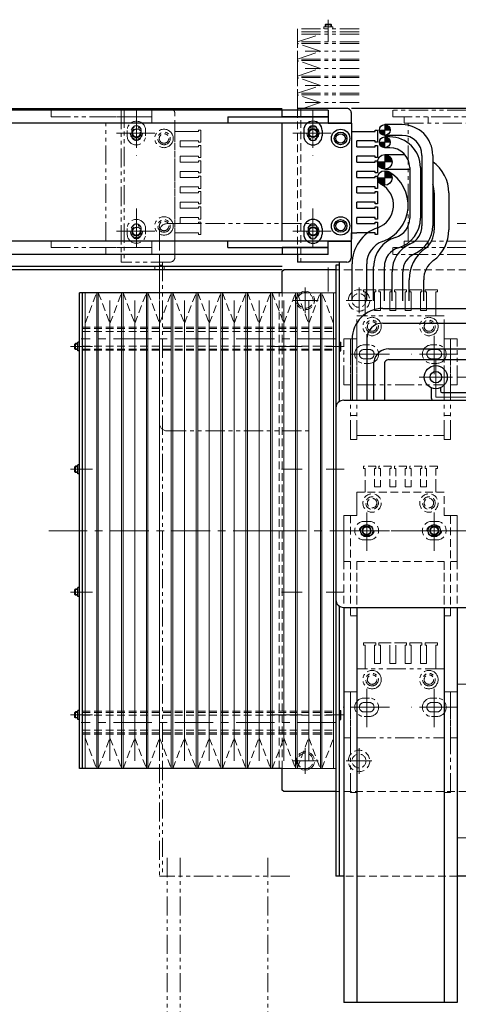
# Model space of a CAD drawing. Extents: x -10065 to -8174, y -8614 to -7073.
# Drawn here: x -9397 to -9112, y -8094 to -7453 of the extents above; entities that cross this region are included whole.
import ezdxf

# ---------------------------------------------------------------- set-up
doc = ezdxf.new("R2010")
doc.units = 0
doc.header["$MEASUREMENT"] = 0
for name, pattern in [('CENTER', [2, 1.25, -0.25, 0.25, -0.25]), ('HIDDEN', [0.375, 0.25, -0.125]), ('PHANTOM2', [1.25, 0.625, -0.125, 0.125, -0.125, 0.125, -0.125])]:
    doc.linetypes.add(name, pattern=pattern)
for name, color, linetype, lineweight in [('中心線', 7, 'CENTER', 13), ('二点鎖線', 7, 'PHANTOM2', 13), ('実線', 7, 'CONTINUOUS', 30), ('破線', 7, 'HIDDEN', 13), ('細線', 7, 'CONTINUOUS', 13)]:
    doc.layers.add(name, color=color, linetype=linetype, lineweight=lineweight)

msp = doc.modelspace()

# ---------------------------------------------------------------- hatches: boundary and pattern name
at = {"layer": '細線', "ltscale": 20}
h = msp.add_hatch(dxfattribs=at)
h.set_pattern_fill('ANSI31', color=256, scale=5.072464, angle=-180, style=0)
h.set_pattern_definition([(45, (-4470.77376, -11380.30926), (-0.44834669, 0.44834669), [])])
h.paths.add_polyline_path([(-9159.73, -7521.26, -0.414214), (-9156.23, -7524.76), (-9159.73, -7524.76)])
h.paths.add_polyline_path([(-9159.73, -7524.76), (-9159.73, -7528.26, -0.414214), (-9163.23, -7524.76)])
h = msp.add_hatch(dxfattribs=at)
h.set_pattern_fill('ANSI31', color=256, scale=5.072464, angle=-180, style=0)
h.set_pattern_definition([(45, (-4470.77376, -11388.30926), (-0.44834669, 0.44834669), [])])
h.paths.add_polyline_path([(-9159.73, -7529.26, -0.414214), (-9156.23, -7532.76), (-9159.73, -7532.76)])
h.paths.add_polyline_path([(-9159.73, -7532.76), (-9159.73, -7536.26, -0.414214), (-9163.23, -7532.76)])
h = msp.add_hatch(dxfattribs=at)
h.set_pattern_fill('ANSI31', color=256, scale=5.107527, angle=-180, style=0)
h.set_pattern_definition([(45, (-4429.06594, -11427.7105), (-0.45144586, 0.45144586), [])])
h.paths.add_polyline_path([(-9159.73, -7545.51), (-9159.73, -7540.76, -0.414214), (-9154.98, -7545.51)])
h.paths.add_polyline_path([(-9159.73, -7550.26, -0.414214), (-9164.48, -7545.51), (-9159.73, -7545.51)])
h = msp.add_hatch(dxfattribs=at)
h.set_pattern_fill('ANSI31', color=256, scale=5.107527, angle=-180, style=0)
h.set_pattern_definition([(45, (-4429.06594, -11438.2105), (-0.45144586, 0.45144586), [])])
h.paths.add_polyline_path([(-9159.73, -7556.01), (-9159.73, -7551.26, -0.414214), (-9154.98, -7556.01)])
h.paths.add_polyline_path([(-9159.73, -7560.76, -0.414214), (-9164.48, -7556.01), (-9159.73, -7556.01)])

# ---------------------------------------------------------------- linework, layer by layer
at = {"layer": '中心線', "ltscale": 20}
for p, q in [((-9196.48, -7460.56), (-9196.48, -7452.9)), ((-9196.48, -7462.21), (-9196.48, -7455.54)), ((-9196.48, -7455.76), (-9196.48, -7467.26)), ((-9321.48, -7511.46), (-9321.48, -7541.56)), ((-9206.48, -7511.46), (-9206.48, -7541.56)), ((-9321.48, -7519.99), (-9321.48, -7533.54)), ((-9206.48, -7519.99), (-9206.48, -7533.54)), ((-9334.53, -7526.76), (-9308.43, -7526.76)), ((-9314.7, -7526.76), (-9328.26, -7526.76)), ((-9219.53, -7526.76), (-9193.43, -7526.76)), ((-9199.7, -7526.76), (-9213.26, -7526.76)), ((-9321.48, -7575.96), (-9321.48, -7606.06)), ((-9206.48, -7575.96), (-9206.48, -7606.06)), ((-9321.48, -7583.99), (-9321.48, -7597.54)), ((-9206.48, -7583.99), (-9206.48, -7597.54)), ((-9101.7, -7585.76), (-9112.52, -7585.76)), ((-9334.53, -7590.76), (-9308.43, -7590.76)), ((-9314.7, -7590.76), (-9328.26, -7590.76)), ((-9219.53, -7590.76), (-9193.43, -7590.76)), ((-9199.7, -7590.76), (-9213.26, -7590.76)), ((-9306.48, -7617.91), (-9306.48, -7606.94)), ((-9196.48, -7614.37), (-9196.48, -7629.95)), ((-9211.48, -7644.16), (-9211.48, -7627.36)), ((-9176.48, -7644.16), (-9176.48, -7627.36)), ((-9203.08, -7635.76), (-9219.88, -7635.76)), ((-9168.08, -7635.76), (-9184.88, -7635.76)), ((-9171.48, -7681.76), (-9171.48, -7657.71)), ((-9127.48, -7683.81), (-9127.48, -7657.71)), ((-9191.48, -7660.76), (-9357.48, -7660.76)), ((-9356.68, -7665.76), (-9364.34, -7665.76)), ((-9355.03, -7665.76), (-9361.71, -7665.76)), ((-9349.98, -7665.76), (-9361.48, -7665.76)), ((-9234.07, -7665.76), (-9221.94, -7665.76)), ((-9227.07, -7665.76), (-9213.41, -7665.76)), ((-9197.98, -7665.76), (-9186.48, -7665.76)), ((-9192.92, -7665.76), (-9186.25, -7665.76)), ((-9156.68, -7670.76), (-9186.78, -7670.76)), ((-9112.18, -7670.76), (-9142.28, -7670.76)), ((-9126.48, -7696.67), (-9126.48, -7674.86)), ((-9126.48, -7698.67), (-9126.48, -7677.26)), ((-9126.48, -7677.26), (-9126.48, -7698.76)), ((-9115.58, -7685.76), (-9137.38, -7685.76)), ((-9137.18, -7685.76), (-9115.77, -7685.76)), ((-9101.7, -7685.76), (-9112.52, -7685.76)), ((-9126.48, -7698.76), (-9096.48, -7698.76)), ((-9356.68, -7745.76), (-9364.34, -7745.76)), ((-9355.03, -7745.76), (-9361.71, -7745.76)), ((-9349.98, -7745.76), (-9361.48, -7745.76)), ((-9227.07, -7745.76), (-9213.41, -7745.76)), ((-9197.98, -7745.76), (-9186.48, -7745.76)), ((-9192.92, -7745.76), (-9186.25, -7745.76)), ((-9171.48, -7798.81), (-9171.48, -7772.71)), ((-9127.48, -7798.81), (-9127.48, -7772.71)), ((-9171.48, -7778.99), (-9171.48, -7792.54)), ((-9127.48, -7778.99), (-9127.48, -7792.54)), ((-9378.48, -7785.76), (-9214.21, -7785.76)), ((-9235.59, -7785.76), (-8717.37, -7785.76)), ((-9156.68, -7785.76), (-9186.78, -7785.76)), ((-9164.7, -7785.76), (-9178.26, -7785.76)), ((-9112.18, -7785.76), (-9142.28, -7785.76)), ((-9120.7, -7785.76), (-9134.26, -7785.76)), ((-9356.68, -7825.76), (-9364.34, -7825.76)), ((-9355.03, -7825.76), (-9361.71, -7825.76)), ((-9349.98, -7825.76), (-9361.48, -7825.76)), ((-9227.07, -7825.76), (-9213.41, -7825.76)), ((-9197.98, -7825.76), (-9186.48, -7825.76)), ((-9192.92, -7825.76), (-9186.25, -7825.76)), ((-9171.48, -7913.81), (-9171.48, -7887.71)), ((-9127.48, -7913.81), (-9127.48, -7887.71)), ((-9101.7, -7885.76), (-9112.52, -7885.76)), ((-9156.68, -7900.76), (-9186.78, -7900.76)), ((-9112.18, -7900.76), (-9142.28, -7900.76)), ((-9356.68, -7905.76), (-9364.34, -7905.76)), ((-9355.03, -7905.76), (-9361.71, -7905.76)), ((-9349.98, -7905.76), (-9361.48, -7905.76)), ((-9234.07, -7905.76), (-9221.94, -7905.76)), ((-9227.07, -7905.76), (-9213.41, -7905.76)), ((-9197.98, -7905.76), (-9186.48, -7905.76)), ((-9192.92, -7905.76), (-9186.25, -7905.76)), ((-9191.48, -7910.76), (-9357.48, -7910.76)), ((-9211.48, -7927.36), (-9211.48, -7944.16)), ((-9176.48, -7927.36), (-9176.48, -7944.16)), ((-9203.08, -7935.76), (-9219.88, -7935.76)), ((-9168.08, -7935.76), (-9184.88, -7935.76)), ((-9101.7, -7985.76), (-9112.52, -7985.76))]:
    msp.add_line(p, q, dxfattribs=at)
at = {"layer": '二点鎖線', "ltscale": 20}
for p, q in [((-9216.48, -7458.76), (-9216.48, -7510.76)), ((-9176.48, -7458.76), (-9216.48, -7458.76)), ((-9199.38, -7458.76), (-9199.38, -7457.56)), ((-9193.58, -7457.56), (-9199.38, -7457.56)), ((-9198.48, -7456.16), (-9198.08, -7455.76)), ((-9198.48, -7456.16), (-9194.48, -7456.16)), ((-9198.48, -7457.56), (-9198.48, -7456.16)), ((-9198.08, -7455.76), (-9194.88, -7455.76)), ((-9198.08, -7457.56), (-9198.08, -7455.76)), ((-9194.88, -7457.56), (-9194.88, -7455.76)), ((-9194.48, -7456.16), (-9194.88, -7455.76)), ((-9194.48, -7457.56), (-9194.48, -7456.16)), ((-9193.58, -7458.76), (-9193.58, -7457.56)), ((-9176.48, -7460.76), (-9216.48, -7460.76)), ((-9176.48, -7460.76), (-9216.48, -7460.76)), ((-9216.48, -7510.76), (-9216.48, -7460.76)), ((-9216.48, -7467.42), (-9201.48, -7462.36)), ((-9176.48, -7462.36), (-9216.48, -7462.36)), ((-9176.48, -7467.42), (-9216.48, -7467.42)), ((-9201.48, -7473.48), (-9216.48, -7468.42)), ((-9176.48, -7468.42), (-9216.48, -7468.42)), ((-9216.48, -7478.54), (-9201.48, -7473.48)), ((-9176.48, -7473.48), (-9211.48, -7473.48)), ((-9176.48, -7478.54), (-9216.48, -7478.54)), ((-9201.48, -7484.6), (-9216.48, -7479.54)), ((-9176.48, -7479.54), (-9216.48, -7479.54)), ((-9216.48, -7489.66), (-9201.48, -7484.6)), ((-9176.48, -7484.6), (-9211.48, -7484.6)), ((-9176.48, -7489.66), (-9216.48, -7489.66)), ((-9201.48, -7495.72), (-9216.48, -7490.66)), ((-9176.48, -7490.66), (-9216.48, -7490.66)), ((-9216.48, -7500.78), (-9201.48, -7495.72)), ((-9176.48, -7495.72), (-9211.48, -7495.72)), ((-9176.48, -7500.78), (-9216.48, -7500.78)), ((-9201.48, -7506.84), (-9216.48, -7501.78)), ((-9176.48, -7501.78), (-9216.48, -7501.78)), ((-9213.1, -7510.76), (-9201.48, -7506.84)), ((-9176.48, -7506.84), (-9211.48, -7506.84)), ((-9376.98, -7512.26), (-9376.98, -7516.26)), ((-9376.98, -7516.26), (-9311.48, -7516.26)), ((-9341.48, -7511.76), (-9311.48, -7511.76)), ((-9311.48, -7516.26), (-9341.48, -7516.26)), ((-9331.48, -7510.76), (-9331.48, -7511.76)), ((-9299.48, -7510.76), (-9331.48, -7510.76)), ((-9331.48, -7511.76), (-9331.48, -7605.76)), ((-9329.48, -7510.76), (-9329.48, -7610.76)), ((-9311.48, -7511.76), (-9311.48, -7516.26)), ((-9311.48, -7516.26), (-9311.48, -7520.26)), ((-9296.48, -7605.76), (-9296.48, -7513.76)), ((-9154.48, -7516.26), (-9154.48, -7511.76)), ((-9081.48, -7511.76), (-9154.48, -7511.76)), ((-9154.48, -7516.26), (-9081.48, -7516.26)), ((-9146.98, -7516.26), (-9146.98, -7520.26)), ((-9131.48, -7520.26), (-9131.48, -7516.26)), ((-9376.98, -7520.26), (-9311.48, -7520.26)), ((-9341.48, -7597.26), (-9341.48, -7520.26)), ((-9341.48, -7520.26), (-9311.48, -7520.26)), ((-9311.48, -7520.26), (-9296.48, -7520.26)), ((-9296.48, -7520.26), (-9296.48, -7595.76)), ((-9159.73, -7521.26), (-9159.73, -7528.26)), ((-9146.98, -7520.26), (-9081.48, -7520.26)), ((-9144.48, -7520.26), (-9146.98, -7520.26)), ((-9146.98, -7520.26), (-9131.48, -7520.26)), ((-9144.48, -7597.26), (-9144.48, -7520.26)), ((-9144.48, -7520.26), (-9144.48, -7520.26)), ((-9144.48, -7520.26), (-9144.48, -7520.26)), ((-9327.48, -7525.01), (-9327.48, -7528.51)), ((-9324.53, -7525.01), (-9324.53, -7528.51)), ((-9318.43, -7525.01), (-9318.43, -7528.51)), ((-9315.48, -7525.01), (-9315.48, -7528.51)), ((-9296.48, -7525.76), (-9292.98, -7525.76)), ((-9292.98, -7525.76), (-9280.98, -7525.76)), ((-9280.98, -7525.76), (-9280.98, -7524.76)), ((-9280.98, -7524.76), (-9279.48, -7524.76)), ((-9279.48, -7524.76), (-9279.48, -7532.76)), ((-9163.23, -7524.76), (-9156.23, -7524.76)), ((-9159.73, -7529.26), (-9159.73, -7536.26)), ((-9292.98, -7535.76), (-9292.98, -7531.76)), ((-9280.98, -7531.76), (-9292.98, -7531.76)), ((-9292.98, -7535.76), (-9280.98, -7535.76)), ((-9280.98, -7532.76), (-9280.98, -7531.76)), ((-9279.48, -7532.76), (-9280.98, -7532.76)), ((-9280.98, -7534.76), (-9279.48, -7534.76)), ((-9280.98, -7535.76), (-9280.98, -7534.76)), ((-9279.48, -7534.76), (-9279.48, -7542.76)), ((-9163.23, -7532.76), (-9156.23, -7532.76)), ((-9292.98, -7545.76), (-9292.98, -7541.76)), ((-9280.98, -7541.76), (-9292.98, -7541.76)), ((-9280.98, -7542.76), (-9280.98, -7541.76)), ((-9159.73, -7540.76), (-9159.73, -7550.26)), ((-9292.98, -7545.76), (-9280.98, -7545.76)), ((-9279.48, -7542.76), (-9280.98, -7542.76)), ((-9280.98, -7545.76), (-9280.98, -7544.76)), ((-9280.98, -7544.76), (-9279.48, -7544.76)), ((-9279.48, -7544.76), (-9279.48, -7552.76)), ((-9164.48, -7545.51), (-9154.98, -7545.51)), ((-9292.98, -7555.76), (-9292.98, -7551.76)), ((-9280.98, -7551.76), (-9292.98, -7551.76)), ((-9280.98, -7552.76), (-9280.98, -7551.76)), ((-9279.48, -7552.76), (-9280.98, -7552.76)), ((-9280.98, -7554.76), (-9279.48, -7554.76)), ((-9280.98, -7555.76), (-9280.98, -7554.76)), ((-9279.48, -7554.76), (-9279.48, -7562.76)), ((-9159.73, -7551.26), (-9159.73, -7560.76)), ((-9292.98, -7555.76), (-9280.98, -7555.76)), ((-9292.98, -7565.76), (-9292.98, -7561.76)), ((-9280.98, -7561.76), (-9292.98, -7561.76)), ((-9280.98, -7562.76), (-9280.98, -7561.76)), ((-9164.48, -7556.01), (-9154.98, -7556.01)), ((-9292.98, -7565.76), (-9280.98, -7565.76)), ((-9279.48, -7562.76), (-9280.98, -7562.76)), ((-9280.98, -7564.76), (-9279.48, -7564.76)), ((-9280.98, -7565.76), (-9280.98, -7564.76)), ((-9279.48, -7564.76), (-9279.48, -7572.76)), ((-9292.98, -7575.76), (-9292.98, -7571.76)), ((-9280.98, -7571.76), (-9292.98, -7571.76)), ((-9280.98, -7572.76), (-9280.98, -7571.76)), ((-9279.48, -7572.76), (-9280.98, -7572.76)), ((-9292.98, -7575.76), (-9280.98, -7575.76)), ((-9280.98, -7575.76), (-9280.98, -7574.76)), ((-9280.98, -7574.76), (-9279.48, -7574.76)), ((-9279.48, -7574.76), (-9279.48, -7582.76)), ((-9301.48, -7585.76), (-9208.98, -7585.76)), ((-9292.98, -7585.76), (-9292.98, -7581.76)), ((-9280.98, -7581.76), (-9292.98, -7581.76)), ((-9292.98, -7585.76), (-9280.98, -7585.76)), ((-9280.98, -7582.76), (-9280.98, -7581.76)), ((-9279.48, -7582.76), (-9280.98, -7582.76)), ((-9280.98, -7584.76), (-9279.48, -7584.76)), ((-9280.98, -7585.76), (-9280.98, -7584.76)), ((-9279.48, -7584.76), (-9279.48, -7592.76)), ((-9327.48, -7589.01), (-9327.48, -7592.51)), ((-9324.53, -7589.01), (-9324.53, -7592.51)), ((-9318.43, -7589.01), (-9318.43, -7592.51)), ((-9315.48, -7589.01), (-9315.48, -7592.51)), ((-9306.48, -7590.76), (-9306.48, -7715.76)), ((-9296.48, -7597.26), (-9296.48, -7591.76)), ((-9296.48, -7591.76), (-9292.98, -7591.76)), ((-9280.98, -7591.76), (-9292.98, -7591.76)), ((-9280.98, -7592.76), (-9280.98, -7591.76)), ((-9279.48, -7592.76), (-9280.98, -7592.76)), ((-9376.98, -7597.26), (-9311.48, -7597.26)), ((-9376.98, -7601.26), (-9376.98, -7597.26)), ((-9311.48, -7597.26), (-9341.48, -7597.26)), ((-9311.48, -7597.26), (-9296.48, -7597.26)), ((-9311.48, -7601.26), (-9311.48, -7597.26)), ((-9146.98, -7597.26), (-9144.48, -7597.26)), ((-9146.98, -7601.26), (-9146.98, -7597.26)), ((-9081.48, -7597.26), (-9144.48, -7597.26)), ((-9144.48, -7597.26), (-9144.48, -7597.26)), ((-9144.48, -7597.26), (-9144.48, -7597.26)), ((-9131.48, -7597.26), (-9131.48, -7601.26)), ((-9376.98, -7601.26), (-9311.48, -7601.26)), ((-9341.48, -7601.26), (-9341.48, -7605.76)), ((-9311.48, -7601.26), (-9341.48, -7601.26)), ((-9341.48, -7605.76), (-9311.48, -7605.76)), ((-9331.48, -7605.76), (-9331.48, -7610.76)), ((-9311.48, -7605.76), (-9311.48, -7601.26)), ((-9296.48, -7607.76), (-9296.48, -7605.76)), ((-9131.48, -7601.26), (-9154.48, -7601.26)), ((-9154.48, -7601.26), (-9154.48, -7605.76)), ((-9081.48, -7605.76), (-9154.48, -7605.76)), ((-9081.48, -7601.26), (-9131.48, -7601.26)), ((-9299.48, -7610.76), (-9331.48, -7610.76)), ((-9306.48, -7612.76), (-9306.48, -8010.76)), ((-9304.48, -7612.76), (-9306.48, -7612.76)), ((-9304.48, -7610.76), (-9304.48, -8010.76)), ((-9165.48, -7628.76), (-9173.48, -7628.76)), ((-9173.48, -7628.76), (-9173.48, -7630.26)), ((-9173.48, -7630.26), (-9172.48, -7630.26)), ((-9172.48, -7630.26), (-9172.48, -7642.26)), ((-9166.48, -7642.26), (-9166.48, -7630.26)), ((-9166.48, -7630.26), (-9165.48, -7630.26)), ((-9165.48, -7630.26), (-9165.48, -7628.76)), ((-9155.48, -7628.76), (-9163.48, -7628.76)), ((-9163.48, -7628.76), (-9163.48, -7630.26)), ((-9163.48, -7630.26), (-9162.48, -7630.26)), ((-9162.48, -7630.26), (-9162.48, -7642.26)), ((-9156.48, -7630.26), (-9155.48, -7630.26)), ((-9156.48, -7642.26), (-9156.48, -7630.26)), ((-9155.48, -7630.26), (-9155.48, -7628.76)), ((-9145.48, -7628.76), (-9153.48, -7628.76)), ((-9153.48, -7628.76), (-9153.48, -7630.26)), ((-9153.48, -7630.26), (-9152.48, -7630.26)), ((-9152.48, -7630.26), (-9152.48, -7642.26)), ((-9146.48, -7642.26), (-9146.48, -7630.26)), ((-9146.48, -7630.26), (-9145.48, -7630.26)), ((-9145.48, -7630.26), (-9145.48, -7628.76)), ((-9135.48, -7628.76), (-9143.48, -7628.76)), ((-9143.48, -7628.76), (-9143.48, -7630.26)), ((-9143.48, -7630.26), (-9142.48, -7630.26)), ((-9142.48, -7630.26), (-9142.48, -7642.26)), ((-9136.48, -7642.26), (-9136.48, -7630.26)), ((-9136.48, -7630.26), (-9135.48, -7630.26)), ((-9135.48, -7630.26), (-9135.48, -7628.76)), ((-9125.48, -7628.76), (-9133.48, -7628.76)), ((-9133.48, -7628.76), (-9133.48, -7630.26)), ((-9133.48, -7630.26), (-9132.48, -7630.26)), ((-9132.48, -7630.26), (-9132.48, -7642.26)), ((-9126.48, -7642.26), (-9126.48, -7630.26)), ((-9126.48, -7630.26), (-9125.48, -7630.26)), ((-9125.48, -7630.26), (-9125.48, -7628.76)), ((-9172.48, -7645.76), (-9172.48, -7642.26)), ((-9166.48, -7642.26), (-9162.48, -7642.26)), ((-9156.48, -7642.26), (-9152.48, -7642.26)), ((-9146.48, -7642.26), (-9142.48, -7642.26)), ((-9136.48, -7642.26), (-9132.48, -7642.26)), ((-9126.48, -7645.76), (-9126.48, -7642.26)), ((-9177.98, -7645.76), (-9172.48, -7645.76)), ((-9177.98, -7660.76), (-9177.98, -7645.76)), ((-9120.98, -7645.76), (-9176.48, -7645.76)), ((-9120.98, -7660.76), (-9120.98, -7645.76)), ((-9186.48, -7690.76), (-9186.48, -7660.76)), ((-9186.48, -7660.76), (-9181.98, -7660.76)), ((-9181.98, -7660.76), (-9181.98, -7690.76)), ((-9181.98, -7726.26), (-9181.98, -7660.76)), ((-9181.98, -7660.76), (-9177.98, -7660.76)), ((-9177.98, -7660.76), (-9177.98, -7690.76)), ((-9177.98, -7726.26), (-9177.98, -7660.76)), ((-9120.98, -7690.76), (-9120.98, -7660.76)), ((-9120.98, -7726.26), (-9120.98, -7660.76)), ((-9116.98, -7660.76), (-9120.98, -7660.76)), ((-9116.98, -7660.76), (-9116.98, -7690.76)), ((-9116.98, -7726.26), (-9116.98, -7660.76)), ((-9112.48, -7660.76), (-9116.98, -7660.76)), ((-9112.48, -7690.76), (-9112.48, -7660.76)), ((-9169.73, -7664.76), (-9173.23, -7664.76)), ((-9169.73, -7667.71), (-9173.23, -7667.71)), ((-9125.73, -7664.76), (-9129.23, -7664.76)), ((-9125.73, -7667.71), (-9129.23, -7667.71)), ((-9169.73, -7673.81), (-9173.23, -7673.81)), ((-9169.73, -7676.76), (-9173.23, -7676.76)), ((-9125.73, -7673.81), (-9129.23, -7673.81)), ((-9125.73, -7676.76), (-9129.23, -7676.76)), ((-9181.98, -7690.76), (-9186.48, -7690.76)), ((-9177.98, -7690.76), (-9120.98, -7690.76)), ((-9116.98, -7690.76), (-9112.48, -7690.76)), ((-9177.98, -7710.76), (-9181.98, -7710.76)), ((-9120.98, -7710.76), (-9116.98, -7710.76)), ((-9301.48, -7720.76), (-9208.98, -7720.76)), ((-9181.98, -7726.26), (-9177.98, -7726.26)), ((-9177.98, -7723.76), (-9120.98, -7723.76)), ((-9177.98, -7723.76), (-9177.98, -7723.76)), ((-9177.98, -7723.76), (-9177.98, -7723.76)), ((-9120.98, -7723.76), (-9120.98, -7723.76)), ((-9120.98, -7723.76), (-9120.98, -7723.76)), ((-9116.98, -7726.26), (-9120.98, -7726.26)), ((-9173.48, -7858.76), (-9173.48, -7860.26)), ((-9165.48, -7858.76), (-9173.48, -7858.76)), ((-9173.48, -7860.26), (-9172.48, -7860.26)), ((-9172.48, -7860.26), (-9172.48, -7872.26)), ((-9166.48, -7860.26), (-9165.48, -7860.26)), ((-9166.48, -7872.26), (-9166.48, -7860.26)), ((-9165.48, -7860.26), (-9165.48, -7858.76)), ((-9163.48, -7858.76), (-9163.48, -7860.26)), ((-9155.48, -7858.76), (-9163.48, -7858.76)), ((-9163.48, -7860.26), (-9162.48, -7860.26)), ((-9162.48, -7860.26), (-9162.48, -7872.26)), ((-9156.48, -7872.26), (-9156.48, -7860.26)), ((-9145.48, -7858.76), (-9153.48, -7858.76)), ((-9152.48, -7860.26), (-9152.48, -7872.26)), ((-9146.48, -7860.26), (-9145.48, -7860.26)), ((-9146.48, -7872.26), (-9146.48, -7860.26)), ((-9145.48, -7860.26), (-9145.48, -7858.76)), ((-9135.48, -7858.76), (-9143.48, -7858.76)), ((-9143.48, -7858.76), (-9143.48, -7860.26)), ((-9143.48, -7860.26), (-9142.48, -7860.26)), ((-9142.48, -7860.26), (-9142.48, -7872.26)), ((-9136.48, -7860.26), (-9135.48, -7860.26)), ((-9136.48, -7872.26), (-9136.48, -7860.26)), ((-9135.48, -7860.26), (-9135.48, -7858.76)), ((-9133.48, -7858.76), (-9133.48, -7860.26)), ((-9125.48, -7858.76), (-9133.48, -7858.76)), ((-9133.48, -7860.26), (-9132.48, -7860.26)), ((-9132.48, -7860.26), (-9132.48, -7872.26)), ((-9126.48, -7860.26), (-9125.48, -7860.26)), ((-9126.48, -7872.26), (-9126.48, -7860.26)), ((-9125.48, -7860.26), (-9125.48, -7858.76)), ((-9177.98, -7875.76), (-9172.48, -7875.76)), ((-9177.98, -7890.76), (-9177.98, -7875.76)), ((-9120.98, -7875.76), (-9176.48, -7875.76)), ((-9172.48, -7875.76), (-9172.48, -7872.26)), ((-9166.48, -7872.26), (-9162.48, -7872.26)), ((-9156.48, -7872.26), (-9152.48, -7872.26)), ((-9146.48, -7872.26), (-9142.48, -7872.26)), ((-9136.48, -7872.26), (-9132.48, -7872.26)), ((-9126.48, -7875.76), (-9126.48, -7872.26)), ((-9120.98, -7890.76), (-9120.98, -7875.76)), ((-9186.48, -7920.76), (-9186.48, -7890.76)), ((-9186.48, -7890.76), (-9181.98, -7890.76)), ((-9181.98, -7890.76), (-9181.98, -7920.76)), ((-9181.98, -7956.26), (-9181.98, -7890.76)), ((-9181.98, -7890.76), (-9177.98, -7890.76)), ((-9177.98, -7890.76), (-9177.98, -7920.76)), ((-9177.98, -7956.26), (-9177.98, -7890.76)), ((-9169.73, -7894.76), (-9173.23, -7894.76)), ((-9125.73, -7894.76), (-9129.23, -7894.76)), ((-9120.98, -7920.76), (-9120.98, -7890.76)), ((-9120.98, -7956.26), (-9120.98, -7890.76)), ((-9116.98, -7890.76), (-9120.98, -7890.76)), ((-9116.98, -7890.76), (-9116.98, -7920.76)), ((-9116.98, -7956.26), (-9116.98, -7890.76)), ((-9112.48, -7890.76), (-9116.98, -7890.76)), ((-9112.48, -7920.76), (-9112.48, -7890.76)), ((-9169.73, -7897.71), (-9173.23, -7897.71)), ((-9125.73, -7897.71), (-9129.23, -7897.71)), ((-9169.73, -7903.81), (-9173.23, -7903.81)), ((-9169.73, -7906.76), (-9173.23, -7906.76)), ((-9125.73, -7903.81), (-9129.23, -7903.81)), ((-9125.73, -7906.76), (-9129.23, -7906.76)), ((-9181.98, -7920.76), (-9186.48, -7920.76)), ((-9177.98, -7920.76), (-9120.98, -7920.76)), ((-9116.98, -7920.76), (-9112.48, -7920.76)), ((-9181.98, -7956.26), (-9177.98, -7956.26)), ((-9116.98, -7956.26), (-9120.98, -7956.26)), ((-9301.48, -7998.96), (-9301.48, -8159.36)), ((-9292.98, -7998.96), (-9292.98, -8159.36)), ((-9235.98, -7998.96), (-9235.98, -8159.36)), ((-9221.48, -8010.76), (-9306.48, -8010.76))]:
    msp.add_line(p, q, dxfattribs=at)
for centre, radius in [((-9321.48, -7526.76), 4.01), ((-9321.48, -7526.76), 3), ((-9321.48, -7526.76), 2.5), ((-9303.48, -7530.26), 6), ((-9303.48, -7530.26), 4.1), ((-9303.48, -7530.26), 3.1), ((-9321.48, -7590.76), 4.01), ((-9303.48, -7587.26), 6), ((-9303.48, -7587.26), 4.1), ((-9303.48, -7587.26), 3.1), ((-9321.48, -7590.76), 3), ((-9321.48, -7590.76), 2.5), ((-9167.98, -7652.76), 6), ((-9167.98, -7652.76), 4.1), ((-9167.98, -7652.76), 3.1), ((-9130.98, -7652.76), 6), ((-9130.98, -7652.76), 4.1), ((-9130.98, -7652.76), 3.1), ((-9167.98, -7882.76), 6), ((-9167.98, -7882.76), 4.1), ((-9167.98, -7882.76), 3.1), ((-9130.98, -7882.76), 6), ((-9130.98, -7882.76), 4.1), ((-9130.98, -7882.76), 3.1)]:
    msp.add_circle(centre, radius, dxfattribs=at)
for centre, radius, start, end in [((-9299.48, -7513.76), 3, 41.81031, 90), ((-9299.48, -7513.76), 3, 0, 41.81031), ((-9321.48, -7525.01), 6, 0, 180), ((-9321.48, -7525.01), 3.05, 0, 180), ((-9321.48, -7528.51), 6, 180, 0), ((-9321.48, -7528.51), 3.05, 180, 0), ((-9321.48, -7589.01), 6, 0, 180), ((-9321.48, -7589.01), 3.05, 0, 180), ((-9301.48, -7590.76), 5, 90, 180), ((-9321.48, -7592.51), 6, 180, 0), ((-9321.48, -7592.51), 3.05, 180, 0), ((-9299.48, -7607.76), 3, 270, 0), ((-9173.23, -7670.76), 6, 90, 270), ((-9173.23, -7670.76), 3.05, 90, 270), ((-9169.73, -7670.76), 6, 270, 90), ((-9169.73, -7670.76), 3.05, 270, 90), ((-9129.23, -7670.76), 6, 90, 270), ((-9129.23, -7670.76), 3.05, 90, 270), ((-9125.73, -7670.76), 6, 270, 90), ((-9125.73, -7670.76), 3.05, 270, 90), ((-9301.48, -7715.76), 5, 180, 270), ((-9173.23, -7900.76), 6, 90, 270), ((-9169.73, -7900.76), 6, 270, 90), ((-9129.23, -7900.76), 6, 90, 270), ((-9125.73, -7900.76), 6, 270, 90), ((-9173.23, -7900.76), 3.05, 90, 270), ((-9169.73, -7900.76), 3.05, 270, 90), ((-9129.23, -7900.76), 3.05, 90, 270), ((-9125.73, -7900.76), 3.05, 270, 90)]:
    msp.add_arc(centre, radius, start, end, dxfattribs=at)
at = {"layer": '実線', "ltscale": 20}
for p, q in [((-9531.48, -7510.76), (-9226.48, -7510.76)), ((-9196.48, -7511.76), (-9513.84, -7511.76)), ((-9261.98, -7516.26), (-9196.48, -7516.26)), ((-9261.98, -7516.26), (-9261.98, -7520.26)), ((-9226.48, -7516.26), (-9226.48, -7511.76)), ((-9196.48, -7516.26), (-9226.48, -7516.26)), ((-9216.48, -7510.76), (-9216.48, -7511.76)), ((-9184.48, -7510.76), (-9216.48, -7510.76)), ((-9196.48, -7511.76), (-9196.48, -7516.26)), ((-9196.48, -7516.26), (-9196.48, -7520.26)), ((-9106.48, -7510.76), (-9181.48, -7510.76)), ((-9181.48, -7520.26), (-9181.48, -7513.76)), ((-9181.48, -7520.26), (-9513.84, -7520.26)), ((-9226.48, -7597.26), (-9226.48, -7520.26)), ((-9196.48, -7520.26), (-9181.48, -7520.26)), ((-9181.48, -7520.26), (-9181.48, -7595.76)), ((-9148.48, -7521.26), (-9159.73, -7521.26)), ((-9212.48, -7525.01), (-9212.48, -7528.51)), ((-9209.53, -7525.01), (-9209.53, -7528.51)), ((-9203.43, -7525.01), (-9203.43, -7528.51)), ((-9200.48, -7525.01), (-9200.48, -7528.51)), ((-9181.48, -7525.76), (-9177.98, -7525.76)), ((-9177.98, -7525.76), (-9165.98, -7525.76)), ((-9165.98, -7525.76), (-9165.98, -7524.76)), ((-9165.98, -7524.76), (-9164.48, -7524.76)), ((-9164.48, -7524.76), (-9164.48, -7532.76)), ((-9148.48, -7528.26), (-9159.73, -7528.26)), ((-9156.48, -7529.26), (-9159.73, -7529.26)), ((-9165.98, -7531.76), (-9177.98, -7531.76)), ((-9177.98, -7535.76), (-9177.98, -7531.76)), ((-9177.98, -7535.76), (-9165.98, -7535.76)), ((-9165.98, -7532.76), (-9165.98, -7531.76)), ((-9164.48, -7532.76), (-9165.98, -7532.76)), ((-9165.98, -7534.76), (-9164.48, -7534.76)), ((-9165.98, -7535.76), (-9165.98, -7534.76)), ((-9164.48, -7534.76), (-9164.48, -7542.76)), ((-9177.98, -7545.76), (-9177.98, -7541.76)), ((-9165.98, -7541.76), (-9177.98, -7541.76)), ((-9165.98, -7542.76), (-9165.98, -7541.76)), ((-9156.48, -7536.26), (-9159.73, -7536.26)), ((-9159.73, -7540.76), (-9146.64, -7540.76)), ((-9135.48, -7541.26), (-9135.48, -7587.08)), ((-9128.48, -7541.26), (-9128.48, -7587.08)), ((-9177.98, -7545.76), (-9165.98, -7545.76)), ((-9164.48, -7542.76), (-9165.98, -7542.76)), ((-9165.98, -7545.76), (-9165.98, -7544.76)), ((-9165.98, -7544.76), (-9164.48, -7544.76)), ((-9164.48, -7544.76), (-9164.48, -7552.76)), ((-9165.98, -7551.76), (-9177.98, -7551.76)), ((-9177.98, -7555.76), (-9177.98, -7551.76)), ((-9165.98, -7552.76), (-9165.98, -7551.76)), ((-9164.48, -7552.76), (-9165.98, -7552.76)), ((-9165.98, -7554.76), (-9164.48, -7554.76)), ((-9165.98, -7555.76), (-9165.98, -7554.76)), ((-9164.48, -7554.76), (-9164.48, -7562.76)), ((-9159.73, -7550.26), (-9142.98, -7550.26)), ((-9143.48, -7549.26), (-9143.48, -7582.28)), ((-9136.48, -7549.26), (-9136.48, -7582.28)), ((-9177.98, -7555.76), (-9165.98, -7555.76)), ((-9165.98, -7561.76), (-9177.98, -7561.76)), ((-9177.98, -7565.76), (-9177.98, -7561.76)), ((-9165.98, -7562.76), (-9165.98, -7561.76)), ((-9177.98, -7565.76), (-9165.98, -7565.76)), ((-9164.48, -7562.76), (-9165.98, -7562.76)), ((-9165.98, -7564.76), (-9164.48, -7564.76)), ((-9165.98, -7565.76), (-9165.98, -7564.76)), ((-9164.48, -7564.76), (-9164.48, -7572.76)), ((-9127.48, -7565.76), (-9127.48, -7589.74)), ((-9117.98, -7565.76), (-9117.98, -7589.74)), ((-9165.98, -7571.76), (-9177.98, -7571.76)), ((-9177.98, -7575.76), (-9177.98, -7571.76)), ((-9165.98, -7572.76), (-9165.98, -7571.76)), ((-9164.48, -7572.76), (-9165.98, -7572.76)), ((-9177.98, -7575.76), (-9165.98, -7575.76)), ((-9165.98, -7575.76), (-9165.98, -7574.76)), ((-9165.98, -7574.76), (-9164.48, -7574.76)), ((-9164.48, -7574.76), (-9164.48, -7582.76)), ((-9165.98, -7581.76), (-9177.98, -7581.76)), ((-9177.98, -7585.76), (-9177.98, -7581.76)), ((-9177.98, -7585.76), (-9165.98, -7585.76)), ((-9165.98, -7582.76), (-9165.98, -7581.76)), ((-9164.48, -7582.76), (-9165.98, -7582.76)), ((-9165.98, -7584.76), (-9164.48, -7584.76)), ((-9165.98, -7585.76), (-9165.98, -7584.76)), ((-9164.48, -7584.76), (-9164.48, -7592.76)), ((-9212.48, -7589.01), (-9212.48, -7592.51)), ((-9209.53, -7589.01), (-9209.53, -7592.51)), ((-9203.43, -7589.01), (-9203.43, -7592.51)), ((-9200.48, -7589.01), (-9200.48, -7592.51)), ((-9181.48, -7597.26), (-9181.48, -7591.76)), ((-9181.48, -7591.76), (-9177.98, -7591.76)), ((-9165.98, -7591.76), (-9177.98, -7591.76)), ((-9165.98, -7592.76), (-9165.98, -7591.76)), ((-9164.48, -7592.76), (-9165.98, -7592.76)), ((-9181.48, -7597.26), (-9513.84, -7597.26)), ((-9261.98, -7601.26), (-9261.98, -7597.26)), ((-9196.48, -7601.26), (-9196.48, -7597.26)), ((-9196.48, -7597.26), (-9181.48, -7597.26)), ((-9181.48, -7605.76), (-9181.48, -7597.26)), ((-9196.48, -7605.76), (-9513.84, -7605.76)), ((-9261.98, -7601.26), (-9196.48, -7601.26)), ((-9196.48, -7601.26), (-9226.48, -7601.26)), ((-9226.48, -7601.26), (-9226.48, -7605.76)), ((-9216.48, -7605.76), (-9216.48, -7610.76)), ((-9196.48, -7605.76), (-9196.48, -7601.26)), ((-9181.48, -7607.76), (-9181.48, -7605.76)), ((-9184.48, -7610.76), (-9216.48, -7610.76)), ((-9191.48, -7612.76), (-9191.48, -8010.76)), ((-9189.48, -7612.76), (-9191.48, -7612.76)), ((-9189.48, -7610.76), (-9189.48, -7701.76)), ((-9180.98, -7636.01), (-9180.98, -7611.95)), ((-9171.48, -7636.01), (-9171.48, -7611.95)), ((-9226.48, -7613.76), (-9536.48, -7613.76)), ((-9226.48, -7615.76), (-9536.48, -7615.76)), ((-9226.48, -7616.76), (-9225.48, -7615.76)), ((-9226.48, -7630.76), (-9226.48, -7616.76)), ((-9191.48, -7615.76), (-9225.48, -7615.76)), ((-9166.98, -7636.01), (-9166.98, -7613.88)), ((-9159.98, -7636.01), (-9159.98, -7613.88)), ((-9154.98, -7636.01), (-9154.98, -7617.19)), ((-9147.98, -7636.01), (-9147.98, -7617.19)), ((-9143.88, -7636.01), (-9143.88, -7622.29)), ((-9134.38, -7636.01), (-9134.38, -7622.29)), ((-9358.48, -7940.76), (-9358.48, -7630.76)), ((-9226.48, -7630.76), (-9358.48, -7630.76)), ((-9356.48, -7940.76), (-9356.48, -7630.76)), ((-9160.98, -7641.01), (-9103.88, -7641.01)), ((-9160.98, -7650.51), (-9103.88, -7650.51)), ((-9361.08, -7663.76), (-9361.48, -7664.16)), ((-9361.48, -7667.36), (-9361.48, -7664.16)), ((-9359.68, -7663.76), (-9361.08, -7663.76)), ((-9361.08, -7667.76), (-9361.08, -7663.76)), ((-9358.48, -7662.86), (-9359.68, -7662.86)), ((-9359.68, -7668.66), (-9359.68, -7662.86)), ((-9189.48, -7662.86), (-9188.28, -7662.86)), ((-9188.28, -7668.66), (-9188.28, -7662.86)), ((-9180.98, -7661.01), (-9180.98, -7700.76)), ((-9171.48, -7661.01), (-9171.48, -7700.76)), ((-9361.08, -7667.76), (-9361.48, -7667.36)), ((-9359.68, -7667.76), (-9361.08, -7667.76)), ((-9358.48, -7668.66), (-9359.68, -7668.66)), ((-9189.48, -7668.66), (-9188.28, -7668.66)), ((-9156.98, -7667.26), (-9099.98, -7667.26)), ((-9166.98, -7677.26), (-9166.98, -7700.76)), ((-9159.98, -7677.26), (-9159.98, -7700.76)), ((-9156.98, -7674.26), (-9099.98, -7674.26)), ((-9129.48, -7692.64), (-9129.48, -7698.76)), ((-9123.48, -7692.64), (-9123.48, -7694.76)), ((-9122.48, -7695.76), (-9106.48, -7695.76)), ((-9186.48, -7700.76), (-9093.98, -7700.76)), ((-9191.48, -7705.76), (-9191.48, -7830.76)), ((-9361.08, -7743.76), (-9361.48, -7744.16)), ((-9361.48, -7747.36), (-9361.48, -7744.16)), ((-9361.08, -7747.76), (-9361.48, -7747.36)), ((-9359.68, -7743.76), (-9361.08, -7743.76)), ((-9361.08, -7747.76), (-9361.08, -7743.76)), ((-9359.68, -7747.76), (-9361.08, -7747.76)), ((-9358.48, -7742.86), (-9359.68, -7742.86)), ((-9359.68, -7748.66), (-9359.68, -7742.86)), ((-9358.48, -7748.66), (-9359.68, -7748.66)), ((-9361.08, -7823.76), (-9361.48, -7824.16)), ((-9361.48, -7827.36), (-9361.48, -7824.16)), ((-9359.68, -7823.76), (-9361.08, -7823.76)), ((-9361.08, -7827.76), (-9361.08, -7823.76)), ((-9358.48, -7822.86), (-9359.68, -7822.86)), ((-9359.68, -7828.66), (-9359.68, -7822.86)), ((-9361.08, -7827.76), (-9361.48, -7827.36)), ((-9359.68, -7827.76), (-9361.08, -7827.76)), ((-9358.48, -7828.66), (-9359.68, -7828.66)), ((-9189.48, -7834.76), (-9189.48, -8010.76)), ((-9186.48, -7835.76), (-9093.98, -7835.76)), ((-9186.48, -7835.76), (-9186.48, -8093.12)), ((-9177.98, -7835.76), (-9177.98, -8093.12)), ((-9120.98, -7835.76), (-9120.98, -8093.12)), ((-9112.48, -7835.76), (-9112.48, -8093.12)), ((-9361.08, -7903.76), (-9361.48, -7904.16)), ((-9361.48, -7907.36), (-9361.48, -7904.16)), ((-9361.08, -7907.76), (-9361.48, -7907.36)), ((-9359.68, -7903.76), (-9361.08, -7903.76)), ((-9361.08, -7907.76), (-9361.08, -7903.76)), ((-9359.68, -7907.76), (-9361.08, -7907.76)), ((-9358.48, -7902.86), (-9359.68, -7902.86)), ((-9359.68, -7908.66), (-9359.68, -7902.86)), ((-9189.48, -7902.86), (-9188.28, -7902.86)), ((-9188.28, -7908.66), (-9188.28, -7902.86)), ((-9358.48, -7908.66), (-9359.68, -7908.66)), ((-9189.48, -7908.66), (-9188.28, -7908.66)), ((-9226.48, -7940.76), (-9358.48, -7940.76)), ((-9226.48, -7954.76), (-9226.48, -7940.76)), ((-9225.48, -7955.76), (-9226.48, -7954.76)), ((-9191.48, -7955.76), (-9225.48, -7955.76)), ((-9186.48, -8010.76), (-9191.48, -8010.76)), ((-9106.48, -8010.76), (-9112.48, -8010.76)), ((-9112.48, -8093.12), (-9186.48, -8093.12))]:
    msp.add_line(p, q, dxfattribs=at)
for centre, radius in [((-9159.73, -7524.76), 3.5), ((-9206.48, -7526.76), 2.5), ((-9188.48, -7530.26), 6), ((-9188.48, -7530.26), 4.1), ((-9188.48, -7530.26), 3.1), ((-9159.73, -7532.76), 3.5), ((-9159.73, -7545.51), 4.75), ((-9159.73, -7556.01), 4.75), ((-9188.48, -7587.26), 6), ((-9188.48, -7587.26), 4.1), ((-9188.48, -7587.26), 3.1), ((-9206.48, -7590.76), 2.5), ((-9126.48, -7685.76), 7.5), ((-9126.48, -7685.76), 3.7), ((-9171.48, -7785.76), 4.01), ((-9171.48, -7785.76), 2.5), ((-9127.48, -7785.76), 4.01), ((-9127.48, -7785.76), 2.5)]:
    msp.add_circle(centre, radius, dxfattribs=at)
for centre, radius, start, end in [((-9184.48, -7513.76), 3, 41.81031, 90), ((-9184.48, -7513.76), 3, 0, 41.81031), ((-9206.48, -7525.01), 6, 0, 180), ((-9206.48, -7525.01), 3.05, 0, 180), ((-9148.48, -7541.26), 20, 0, 90), ((-9206.48, -7528.51), 6, 180, 0), ((-9206.48, -7528.51), 3.05, 180, 0), ((-9156.48, -7549.26), 20, 0, 90), ((-9148.48, -7541.26), 13, 0, 90), ((-9156.48, -7549.26), 13, 0, 90), ((-9142.98, -7565.76), 25, 0, 54.54946), ((-9169.48, -7573.76), 25, 289.47107, 61.21812), ((-9169.48, -7573.76), 15.5, 289.47107, 61.21812), ((-9142.98, -7565.76), 15.5, 0, 20.69354), ((-9206.48, -7589.01), 6, 0, 180), ((-9206.48, -7589.01), 3.05, 0, 180), ((-9156.48, -7582.28), 13, 286.73082, 0), ((-9156.48, -7582.28), 20, 286.73082, 0), ((-9148.48, -7587.08), 13, 294.14755, 0), ((-9148.48, -7587.08), 20, 294.14755, 0), ((-9206.48, -7592.51), 6, 180, 0), ((-9206.48, -7592.51), 3.05, 180, 0), ((-9155.98, -7611.95), 25, 109.47107, 180), ((-9142.98, -7589.74), 15.5, 306.51685, 0), ((-9142.98, -7589.74), 25, 306.51685, 0), ((-9155.98, -7611.95), 15.5, 109.47107, 180), ((-9146.98, -7613.88), 20, 106.73082, 180), ((-9134.98, -7617.19), 20, 114.14755, 180), ((-9146.98, -7613.88), 13, 106.73082, 180), ((-9134.98, -7617.19), 13, 114.14755, 180), ((-9118.88, -7622.29), 25, 126.51685, 180), ((-9184.48, -7607.76), 3, 270, 0), ((-9118.88, -7622.29), 15.5, 126.51685, 180), ((-9211.48, -7635.76), 5.06, 80.98755, 99.01245), ((-9160.98, -7661.01), 20, 90, 180), ((-9160.98, -7661.01), 10.5, 90, 180), ((-9156.98, -7677.26), 10, 90, 171.37307), ((-9156.98, -7677.26), 10, 171.37307, 180), ((-9156.98, -7677.26), 3, 150, 180), ((-9156.98, -7677.26), 3, 90, 150), ((-9122.48, -7694.76), 1, 180, 270), ((-9186.48, -7705.76), 5, 90, 180), ((-9126.48, -7698.76), 3, 180, 221.81031), ((-9186.48, -7830.76), 5, 180, 270), ((-9211.48, -7935.76), 5.06, 260.98755, 279.01245)]:
    msp.add_arc(centre, radius, start, end, dxfattribs=at)
at = {"layer": '破線', "ltscale": 20}
for p, q in [((-9216.48, -7511.76), (-9216.48, -7605.76)), ((-9214.48, -7510.76), (-9214.48, -7610.76)), ((-9181.48, -7597.26), (-9181.48, -7520.26)), ((-9309.48, -7615.76), (-9309.48, -7613.76)), ((-9303.48, -7615.76), (-9303.48, -7613.76)), ((-9106.48, -7615.76), (-9191.48, -7615.76)), ((-9354.88, -7650.76), (-9347.29, -7630.76)), ((-9346.29, -7630.76), (-9338.7, -7650.76)), ((-9338.7, -7650.76), (-9331.11, -7630.76)), ((-9330.11, -7630.76), (-9322.52, -7650.76)), ((-9322.52, -7650.76), (-9314.93, -7630.76)), ((-9313.93, -7630.76), (-9306.34, -7650.76)), ((-9306.34, -7650.76), (-9298.75, -7630.76)), ((-9297.75, -7630.76), (-9290.16, -7650.76)), ((-9290.16, -7650.76), (-9282.57, -7630.76)), ((-9281.57, -7630.76), (-9273.98, -7650.76)), ((-9273.98, -7650.76), (-9266.39, -7630.76)), ((-9265.39, -7630.76), (-9257.8, -7650.76)), ((-9257.8, -7650.76), (-9250.21, -7630.76)), ((-9249.21, -7630.76), (-9241.62, -7650.76)), ((-9241.62, -7650.76), (-9234.03, -7630.76)), ((-9233.03, -7630.76), (-9225.44, -7650.76)), ((-9228.48, -7940.76), (-9228.48, -7630.76)), ((-9226.48, -7940.76), (-9226.48, -7630.76)), ((-9225.44, -7650.76), (-9217.85, -7630.76)), ((-9216.85, -7630.76), (-9209.26, -7650.76)), ((-9209.26, -7650.76), (-9201.67, -7630.76)), ((-9193.08, -7650.76), (-9200.67, -7630.76)), ((-9356.48, -7653.26), (-9191.48, -7653.26)), ((-9356.48, -7653.26), (-9356.48, -7668.26)), ((-9356.48, -7654.1), (-9191.48, -7654.1)), ((-9356.48, -7655.92), (-9191.48, -7655.92)), ((-9356.48, -7665.61), (-9191.48, -7665.61)), ((-9356.48, -7667.43), (-9191.48, -7667.43)), ((-9356.48, -7668.26), (-9191.48, -7668.26)), ((-9173.48, -7743.76), (-9173.48, -7745.26)), ((-9165.48, -7743.76), (-9173.48, -7743.76)), ((-9173.48, -7745.26), (-9172.48, -7745.26)), ((-9172.48, -7745.26), (-9172.48, -7757.26)), ((-9166.48, -7745.26), (-9165.48, -7745.26)), ((-9166.48, -7757.26), (-9166.48, -7745.26)), ((-9165.48, -7745.26), (-9165.48, -7743.76)), ((-9163.48, -7743.76), (-9163.48, -7745.26)), ((-9155.48, -7743.76), (-9163.48, -7743.76)), ((-9163.48, -7745.26), (-9162.48, -7745.26)), ((-9162.48, -7745.26), (-9162.48, -7757.26)), ((-9156.48, -7757.26), (-9156.48, -7745.26)), ((-9156.48, -7745.26), (-9155.48, -7745.26)), ((-9155.48, -7745.26), (-9155.48, -7743.76)), ((-9153.48, -7743.76), (-9153.48, -7745.26)), ((-9145.48, -7743.76), (-9153.48, -7743.76)), ((-9153.48, -7745.26), (-9152.48, -7745.26)), ((-9152.48, -7745.26), (-9152.48, -7757.26)), ((-9146.48, -7745.26), (-9145.48, -7745.26)), ((-9146.48, -7757.26), (-9146.48, -7745.26)), ((-9145.48, -7745.26), (-9145.48, -7743.76)), ((-9135.48, -7743.76), (-9143.48, -7743.76)), ((-9143.48, -7743.76), (-9143.48, -7745.26)), ((-9143.48, -7745.26), (-9142.48, -7745.26)), ((-9142.48, -7745.26), (-9142.48, -7757.26)), ((-9136.48, -7745.26), (-9135.48, -7745.26)), ((-9136.48, -7757.26), (-9136.48, -7745.26)), ((-9135.48, -7745.26), (-9135.48, -7743.76)), ((-9133.48, -7743.76), (-9133.48, -7745.26)), ((-9125.48, -7743.76), (-9133.48, -7743.76)), ((-9133.48, -7745.26), (-9132.48, -7745.26)), ((-9132.48, -7745.26), (-9132.48, -7757.26)), ((-9126.48, -7745.26), (-9125.48, -7745.26)), ((-9126.48, -7757.26), (-9126.48, -7745.26)), ((-9125.48, -7745.26), (-9125.48, -7743.76)), ((-9172.48, -7760.76), (-9172.48, -7757.26)), ((-9166.48, -7757.26), (-9162.48, -7757.26)), ((-9156.48, -7757.26), (-9152.48, -7757.26)), ((-9146.48, -7757.26), (-9142.48, -7757.26)), ((-9136.48, -7757.26), (-9132.48, -7757.26)), ((-9126.48, -7760.76), (-9126.48, -7757.26)), ((-9120.98, -7760.76), (-9177.98, -7760.76)), ((-9177.98, -7775.76), (-9177.98, -7760.76)), ((-9177.98, -7760.76), (-9177.98, -7775.76)), ((-9177.98, -7760.76), (-9172.48, -7760.76)), ((-9120.98, -7775.76), (-9120.98, -7760.76)), ((-9186.48, -7805.76), (-9186.48, -7775.76)), ((-9186.48, -7775.76), (-9186.48, -7835.76)), ((-9186.48, -7775.76), (-9181.98, -7775.76)), ((-9181.98, -7775.76), (-9181.98, -7841.26)), ((-9181.98, -7775.76), (-9177.98, -7775.76)), ((-9169.73, -7779.76), (-9173.23, -7779.76)), ((-9125.73, -7779.76), (-9129.23, -7779.76)), ((-9116.98, -7775.76), (-9120.98, -7775.76)), ((-9116.98, -7841.26), (-9116.98, -7775.76)), ((-9112.48, -7775.76), (-9116.98, -7775.76)), ((-9112.48, -7805.76), (-9112.48, -7775.76)), ((-9112.48, -7775.76), (-9112.48, -7835.76)), ((-9169.73, -7782.71), (-9173.23, -7782.71)), ((-9125.73, -7782.71), (-9129.23, -7782.71)), ((-9169.73, -7788.81), (-9173.23, -7788.81)), ((-9169.73, -7791.76), (-9173.23, -7791.76)), ((-9125.73, -7788.81), (-9129.23, -7788.81)), ((-9125.73, -7791.76), (-9129.23, -7791.76)), ((-9181.98, -7805.76), (-9186.48, -7805.76)), ((-9177.98, -7805.76), (-9120.98, -7805.76)), ((-9177.98, -7805.76), (-9177.98, -7832.14)), ((-9177.98, -7841.26), (-9177.98, -7805.76)), ((-9120.98, -7805.76), (-9120.98, -7832.14)), ((-9120.98, -7841.26), (-9120.98, -7805.76)), ((-9116.98, -7805.76), (-9112.48, -7805.76)), ((-9181.98, -7841.26), (-9177.98, -7841.26)), ((-9116.98, -7841.26), (-9120.98, -7841.26)), ((-9356.48, -7903.26), (-9191.48, -7903.26)), ((-9356.48, -7903.26), (-9356.48, -7918.26)), ((-9356.48, -7904.1), (-9191.48, -7904.1)), ((-9356.48, -7905.92), (-9191.48, -7905.92)), ((-9356.48, -7915.61), (-9191.48, -7915.61)), ((-9356.48, -7917.43), (-9191.48, -7917.43)), ((-9356.48, -7918.26), (-9191.48, -7918.26)), ((-9354.88, -7920.76), (-9347.29, -7940.76)), ((-9346.29, -7940.76), (-9338.7, -7920.76)), ((-9338.7, -7920.76), (-9331.11, -7940.76)), ((-9330.11, -7940.76), (-9322.52, -7920.76)), ((-9322.52, -7920.76), (-9314.93, -7940.76)), ((-9313.93, -7940.76), (-9306.34, -7920.76)), ((-9306.34, -7920.76), (-9298.75, -7940.76)), ((-9297.75, -7940.76), (-9290.16, -7920.76)), ((-9290.16, -7920.76), (-9282.57, -7940.76)), ((-9281.57, -7940.76), (-9273.98, -7920.76)), ((-9273.98, -7920.76), (-9266.39, -7940.76)), ((-9265.39, -7940.76), (-9257.8, -7920.76)), ((-9257.8, -7920.76), (-9250.21, -7940.76)), ((-9249.21, -7940.76), (-9241.62, -7920.76)), ((-9241.62, -7920.76), (-9234.03, -7940.76)), ((-9233.03, -7940.76), (-9225.44, -7920.76)), ((-9225.44, -7920.76), (-9217.85, -7940.76)), ((-9216.85, -7940.76), (-9209.26, -7920.76)), ((-9209.26, -7920.76), (-9201.67, -7940.76)), ((-9200.67, -7940.76), (-9193.08, -7920.76)), ((-9106.48, -7955.76), (-9191.48, -7955.76)), ((-9112.48, -8010.76), (-9186.48, -8010.76))]:
    msp.add_line(p, q, dxfattribs=at)
for centre, radius in [((-9206.48, -7526.76), 4.01), ((-9206.48, -7590.76), 4.01), ((-9176.48, -7635.76), 7), ((-9176.48, -7635.76), 4.5), ((-9167.98, -7767.76), 6), ((-9167.98, -7767.76), 4.1), ((-9167.98, -7767.76), 3.1), ((-9130.98, -7767.76), 6), ((-9130.98, -7767.76), 4.1), ((-9130.98, -7767.76), 3.1), ((-9176.48, -7935.76), 7), ((-9176.48, -7935.76), 4.5)]:
    msp.add_circle(centre, radius, dxfattribs=at)
for centre, radius, start, end in [((-9211.48, -7635.76), 6, 123.55731, 56.44269), ((-9211.48, -7635.76), 5.06, 99.01245, 80.98755), ((-9173.23, -7785.76), 6, 90, 270), ((-9169.73, -7785.76), 6, 270, 90), ((-9129.23, -7785.76), 6, 90, 270), ((-9125.73, -7785.76), 6, 270, 90), ((-9173.23, -7785.76), 3.05, 90, 270), ((-9169.73, -7785.76), 3.05, 270, 90), ((-9129.23, -7785.76), 3.05, 90, 270), ((-9125.73, -7785.76), 3.05, 270, 90), ((-9211.48, -7935.76), 6, 303.55731, 236.44269), ((-9211.48, -7935.76), 5.06, 279.01245, 260.98755)]:
    msp.add_arc(centre, radius, start, end, dxfattribs=at)
at = {"layer": '細線', "ltscale": 20}
for p, q in [((-9356.48, -7940.76), (-9356.48, -7630.76)), ((-9356.48, -7630.76), (-9191.48, -7630.76)), ((-9354.88, -7940.76), (-9354.88, -7630.76)), ((-9347.29, -7630.76), (-9347.29, -7940.76)), ((-9346.29, -7630.76), (-9346.29, -7940.76)), ((-9331.11, -7630.76), (-9331.11, -7940.76)), ((-9330.11, -7630.76), (-9330.11, -7940.76)), ((-9314.93, -7630.76), (-9314.93, -7940.76)), ((-9313.93, -7630.76), (-9313.93, -7940.76)), ((-9298.75, -7630.76), (-9298.75, -7940.76)), ((-9297.75, -7630.76), (-9297.75, -7940.76)), ((-9282.57, -7630.76), (-9282.57, -7940.76)), ((-9281.57, -7630.76), (-9281.57, -7940.76)), ((-9266.39, -7630.76), (-9266.39, -7940.76)), ((-9265.39, -7630.76), (-9265.39, -7940.76)), ((-9250.21, -7630.76), (-9250.21, -7940.76)), ((-9249.21, -7630.76), (-9249.21, -7940.76)), ((-9234.03, -7630.76), (-9234.03, -7940.76)), ((-9233.03, -7630.76), (-9233.03, -7940.76)), ((-9217.85, -7630.76), (-9217.85, -7940.76)), ((-9216.85, -7630.76), (-9216.85, -7940.76)), ((-9201.67, -7630.76), (-9201.67, -7940.76)), ((-9200.67, -7630.76), (-9200.67, -7940.76)), ((-9193.08, -7630.76), (-9193.08, -7940.76)), ((-9191.48, -7630.76), (-9191.48, -7940.76)), ((-9338.7, -7935.76), (-9338.7, -7635.76)), ((-9322.52, -7935.76), (-9322.52, -7635.76)), ((-9306.34, -7935.76), (-9306.34, -7635.76)), ((-9290.16, -7935.76), (-9290.16, -7635.76)), ((-9273.98, -7935.76), (-9273.98, -7635.76)), ((-9257.8, -7935.76), (-9257.8, -7635.76)), ((-9241.62, -7935.76), (-9241.62, -7635.76)), ((-9225.44, -7935.76), (-9225.44, -7635.76)), ((-9209.26, -7935.76), (-9209.26, -7635.76)), ((-9359.68, -7664.16), (-9361.48, -7664.16)), ((-9359.68, -7667.36), (-9361.48, -7667.36)), ((-9359.68, -7744.16), (-9361.48, -7744.16)), ((-9359.68, -7747.36), (-9361.48, -7747.36)), ((-9359.68, -7824.16), (-9361.48, -7824.16)), ((-9359.68, -7827.36), (-9361.48, -7827.36)), ((-9359.68, -7904.16), (-9361.48, -7904.16)), ((-9359.68, -7907.36), (-9361.48, -7907.36)), ((-9356.48, -7940.76), (-9191.48, -7940.76))]:
    msp.add_line(p, q, dxfattribs=at)
for centre in [(-9206.48, -7526.76), (-9206.48, -7590.76), (-9171.48, -7785.76), (-9127.48, -7785.76)]:
    msp.add_circle(centre, 3, dxfattribs=at)
for centre, start, end in [((-9211.48, -7635.76), 56.44269, 123.55731), ((-9211.48, -7935.76), 236.44269, 303.55731)]:
    msp.add_arc(centre, 6, start, end, dxfattribs=at)

doc.saveas('drawing.dxf')
